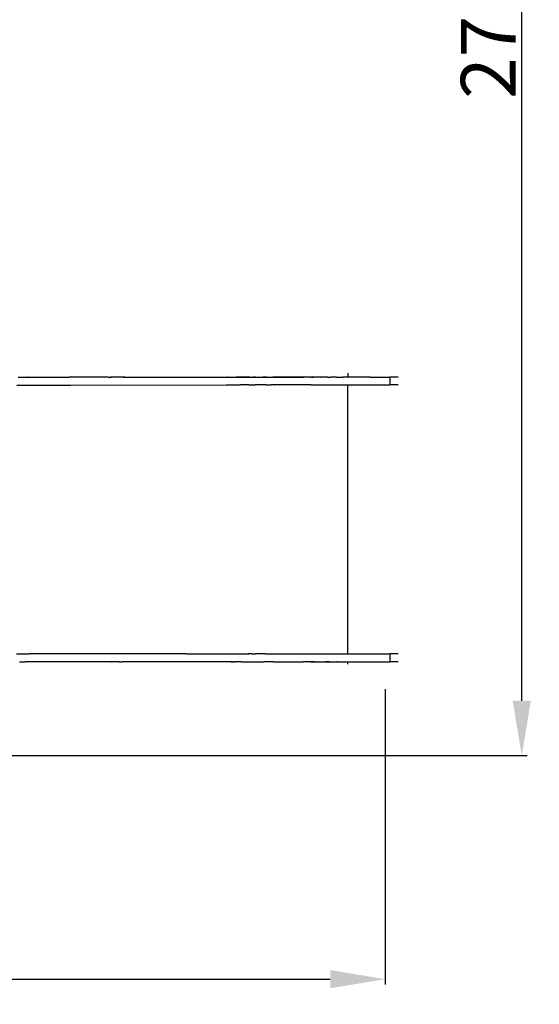
# Model space of a CAD drawing. Units: millimetres. Extents: x -4391 to 5111, y -7641 to 6209.
# Drawn here: x 979 to 1927, y -1826 to -29 of the extents above; entities that cross this region are included whole.
import ezdxf

# ---------------------------------------------------------------- set-up
doc = ezdxf.new("R2010")
doc.units = ezdxf.units.MM
doc.styles.add('arial', font='arial.ttf')
doc.dimstyles.new('IS_1-50(mm)', dxfattribs={"dimtxt": 100, "dimasz": 100, "dimexe": 10, "dimexo": 50, "dimgap": 10, "dimtad": 1, "dimdec": 0, "dimrnd": 0.5, "dimzin": 0, "dimtxsty": 'arial', "dimcen": 50, "dimclrd": 256, "dimclre": 256, "dimclrt": 256, "dimadec": 1, "dimazin": 0, "dimtfac": 1, "dimtdec": 0, "dimtmove": 0, "dimatfit": 3, "dimfxl": 0, "dimtolj": 1, "dimtzin": 0, "dimlwd": -1, "dimlwe": -1, "dimarcsym": 0})

# ---------------------------------------------------------------- blocks, each defined once
blk = doc.blocks.new('*D4')
at = {"transparency": 16777216}
for p, q in [((1645.6, -1250.7), (1645.6, -1789.8)), ((-1653.7, -1286.7), (-1653.7, -1789.8)), ((-1553.7, -1779.8), (1545.6, -1779.8))]:
    blk.add_line(p, q, dxfattribs=at)
for points in [[(-1553.7, -1763.2), (-1553.7, -1796.5), (-1653.7, -1779.8)], [(1545.6, -1763.2), (1545.6, -1796.5), (1645.6, -1779.8)]]:
    blk.add_solid(points, dxfattribs=at)
at = {"layer": 'Defpoints', "color": 0, "transparency": 16777216}
for p in [(1645.6, -1200.7), (-1653.7, -1236.7), (1645.6, -1779.8)]:
    blk.add_point(p, dxfattribs=at)
at = {"transparency": 16777216, "insert": (-4.1, -1718.7), "char_height": 100, "attachment_point": 5, "style": 'arial'}
blk.add_mtext('\\A1;3300', dxfattribs=at)
blk = doc.blocks.new('*D5')
at = {"transparency": 16777216}
for p, q in [((247.8, 1327.4), (1905.1, 1327.4)), ((1895.1, -1272), (1895.1, 1227.4)), ((249.7, -1372), (1905.1, -1372))]:
    blk.add_line(p, q, dxfattribs=at)
for points in [[(1878.4, 1227.4), (1911.7, 1227.4), (1895.1, 1327.4)], [(1878.4, -1272), (1911.7, -1272), (1895.1, -1372)]]:
    blk.add_solid(points, dxfattribs=at)
at = {"layer": 'Defpoints', "color": 0, "transparency": 16777216}
for p in [(197.8, 1327.4), (1895.1, 1327.4), (199.7, -1372)]:
    blk.add_point(p, dxfattribs=at)
at = {"transparency": 16777216, "insert": (1834, -22.3), "char_height": 100, "attachment_point": 5, "rotation": 90, "style": 'arial'}
blk.add_mtext('\\A1;2700', dxfattribs=at)
blk = doc.blocks.new('*D7')
at = {"transparency": 16777216}
for p, q in [((-3153.7, -1422.4), (-3153.7, -3384.3)), ((3669.6, -1421.2), (3669.6, -3384.3)), ((-3053.7, -3374.3), (3569.6, -3374.3))]:
    blk.add_line(p, q, dxfattribs=at)
for points in [[(-3053.7, -3357.7), (-3053.7, -3391), (-3153.7, -3374.3)], [(3569.6, -3357.7), (3569.6, -3391), (3669.6, -3374.3)]]:
    blk.add_solid(points, dxfattribs=at)
at = {"layer": 'Defpoints', "color": 0, "transparency": 16777216}
for p in [(-3153.7, -1372.4), (3669.6, -1371.2), (3669.6, -3374.3)]:
    blk.add_point(p, dxfattribs=at)
at = {"transparency": 16777216, "insert": (258, -3313.3), "char_height": 100, "attachment_point": 5, "style": 'arial'}
blk.add_mtext('\\A1;6824', dxfattribs=at)
blk = doc.blocks.new('*D8')
at = {"transparency": 16777216}
for p, q in [((339.4, 2369.8), (3975.9, 2369.8)), ((3965.9, -2772.4), (3965.9, 2269.8)), ((254.1, -2872.4), (3975.9, -2872.4))]:
    blk.add_line(p, q, dxfattribs=at)
for points in [[(3949.2, 2269.8), (3982.5, 2269.8), (3965.9, 2369.8)], [(3949.2, -2772.4), (3982.5, -2772.4), (3965.9, -2872.4)]]:
    blk.add_solid(points, dxfattribs=at)
at = {"layer": 'Defpoints', "color": 0, "transparency": 16777216}
for p in [(289.4, 2369.8), (3965.9, 2369.8), (204.1, -2872.4)]:
    blk.add_point(p, dxfattribs=at)
at = {"transparency": 16777216, "insert": (3904.8, -251.3), "char_height": 100, "attachment_point": 5, "rotation": 90, "style": 'arial'}
blk.add_mtext('\\A1;5242', dxfattribs=at)

msp = doc.modelspace()

# ---------------------------------------------------------------- linework, layer by layer
for p, q in [((976.3, -681.4), (992.8, -681.4)), ((992.8, -681.4), (992.9, -681.4)), ((992.9, -681.4), (993.1, -681.4)), ((993.1, -681.4), (993.6, -681.4)), ((993.6, -681.4), (993.8, -681.4)), ((993.8, -681.4), (993.9, -681.4)), ((993.9, -681.4), (994, -681.4)), ((994, -681.4), (994, -681.4)), ((994.2, -681.4), (994, -681.4)), ((994.2, -681.4), (994.2, -681.4)), ((994.2, -681.4), (1069, -681.4)), ((1069, -681.4), (1069.1, -681.4)), ((1069.5, -681.4), (1069.1, -681.4)), ((1139.4, -681.4), (1069.5, -681.4)), ((1139.4, -681.4), (1139.4, -681.4)), ((1139.6, -681.4), (1139.4, -681.4)), ((1139.7, -681.4), (1139.6, -681.4)), ((1140.2, -681.4), (1139.7, -681.4)), ((1140.2, -681.4), (1140.3, -681.4)), ((1140.3, -681.4), (1145.3, -681.4)), ((1145.4, -681.4), (1145.3, -681.4)), ((1145.8, -681.4), (1145.4, -681.4)), ((1145.9, -681.4), (1145.8, -681.4)), ((1146, -681.4), (1145.9, -681.4)), ((1146, -681.4), (1146.3, -681.4)), ((1146.3, -681.4), (1146.4, -681.4)), ((1146.4, -681.4), (1146.5, -681.4)), ((1146.5, -681.4), (1146.6, -681.4)), ((1168.4, -681.4), (1146.6, -681.4)), ((1160.2, -681.4), (1158.7, -681.4)), ((1164.6, -681.4), (1164.1, -681.4)), ((1165.7, -681.4), (1164.6, -681.4)), ((1168.2, -681.4), (1168.9, -681.4)), ((1168.4, -681.4), (1168.5, -681.4)), ((1169, -681.4), (1168.4, -681.4)), ((1168.5, -681.4), (1168.5, -681.4)), ((1168.5, -681.4), (1168.6, -681.4)), ((1168.6, -681.4), (1168.9, -681.4)), ((1168.9, -681.4), (1168.9, -681.4)), ((1168.9, -681.4), (1169.9, -681.4)), ((1168.9, -681.4), (1169.9, -681.4)), ((1170, -681.4), (1169, -681.4)), ((1169.9, -681.4), (1170, -681.4)), ((1169.9, -681.4), (1169.9, -681.4)), ((1169.9, -681.4), (1170.6, -681.4)), ((1170, -681.4), (1262, -681.4)), ((1170.7, -681.4), (1170, -681.4)), ((1170.6, -681.4), (1170.9, -681.4)), ((1170.9, -681.4), (1170.7, -681.4)), ((1233.6, -681.4), (1276.7, -681.4)), ((1262, -681.4), (1262.3, -681.4)), ((1262.3, -681.4), (1262.3, -681.4)), ((1262.3, -681.4), (1262.5, -681.4)), ((1262.5, -681.4), (1297.6, -681.4)), ((1276.7, -681.4), (1321.4, -681.4)), ((1297.6, -681.4), (1298, -681.4)), ((1298, -681.4), (1357.2, -681.3)), ((1321.4, -681.4), (1366.6, -681.3)), ((1357.2, -681.3), (1357.3, -681.3)), ((1357.4, -681.3), (1357.3, -681.3)), ((1357.5, -681.3), (1357.4, -681.3)), ((1357.6, -681.3), (1357.5, -681.3)), ((1357.5, -681.3), (1357.5, -681.3)), ((1357.6, -681.3), (1357.6, -681.3)), ((1357.9, -681.3), (1357.6, -681.3)), ((1357.9, -681.3), (1357.9, -681.3)), ((1357.9, -681.3), (1358.4, -681.3)), ((1358.5, -681.3), (1358.4, -681.3)), ((1358.5, -681.3), (1358.7, -681.3)), ((1358.7, -681.3), (1363.4, -681.3)), ((1363.5, -681.3), (1363.4, -681.3)), ((1363.6, -681.3), (1363.5, -681.3)), ((1363.5, -681.3), (1363.5, -681.3)), ((1363.6, -681.3), (1368.4, -681.3)), ((1366.6, -681.3), (1411.6, -681.3)), ((1368.4, -681.3), (1368.4, -681.3)), ((1368.4, -681.3), (1374.8, -681.3)), ((1374.9, -681.3), (1374.8, -681.3)), ((1375.4, -681.3), (1374.9, -681.3)), ((1375.5, -681.3), (1375.4, -681.3)), ((1386.5, -681.3), (1375.5, -681.3)), ((1386.6, -681.3), (1386.5, -681.3)), ((1387.3, -681.3), (1386.6, -681.3)), ((1387.4, -681.3), (1387.3, -681.3)), ((1397.9, -681.3), (1387.4, -681.3)), ((1398, -681.3), (1397.9, -681.3)), ((1398.2, -681.3), (1398, -681.3)), ((1398.4, -681.3), (1398.2, -681.3)), ((1398.4, -681.3), (1398.5, -681.3)), ((1398.4, -681.3), (1398.4, -681.3)), ((1399.1, -681.3), (1398.5, -681.3)), ((1399.1, -681.3), (1399.2, -681.3)), ((1399.2, -681.3), (1404, -681.3)), ((1404, -681.3), (1404.1, -681.3)), ((1404.1, -681.3), (1404.2, -681.3)), ((1404.2, -681.3), (1404.2, -681.3)), ((1404.3, -681.3), (1404.2, -681.3)), ((1404.3, -681.3), (1404.3, -681.3)), ((1404.3, -681.3), (1404.3, -681.3)), ((1404.3, -681.3), (1404.3, -681.3)), ((1409.4, -681.3), (1404.3, -681.3)), ((1409.4, -681.3), (1409.4, -681.3)), ((1409.4, -681.3), (1416.3, -681.3)), ((1411.6, -681.3), (1455.5, -681.3)), ((1416.4, -681.3), (1416.3, -681.3)), ((1416.4, -681.3), (1422.7, -681.3)), ((1422.7, -681.3), (1422.8, -681.3)), ((1429.4, -681.3), (1422.8, -681.3)), ((1429.4, -681.3), (1429.4, -681.3)), ((1429.4, -681.3), (1434.9, -681.3)), ((1434.9, -681.3), (1434.9, -681.3)), ((1434.9, -681.3), (1435, -681.3)), ((1435, -681.3), (1440.6, -681.3)), ((1440.8, -681.3), (1440.6, -681.3)), ((1441.1, -681.3), (1440.8, -681.3)), ((1470.7, -681.3), (1441.1, -681.3)), ((1455.5, -681.3), (1497.5, -681.3)), ((1470.9, -681.3), (1470.7, -681.3)), ((1510.5, -681.3), (1470.9, -681.3)), ((1510.5, -681.3), (1510.7, -681.3)), ((1510.7, -681.3), (1515.3, -681.3)), ((1513.3, -681.3), (1511.4, -681.3)), ((1518.7, -681.3), (1511.4, -681.3)), ((1518.7, -681.3), (1513.3, -681.3)), ((1515.3, -681.3), (1515.4, -681.3)), ((1515.4, -681.3), (1515.5, -681.3)), ((1515.5, -681.3), (1515.6, -681.3)), ((1515.6, -681.3), (1515.8, -681.3)), ((1515.9, -681.3), (1515.8, -681.3)), ((1515.8, -681.3), (1515.8, -681.3)), ((1516, -681.3), (1515.9, -681.3)), ((1515.9, -681.3), (1515.9, -681.3)), ((1516.4, -681.3), (1516, -681.3)), ((1516.4, -681.3), (1516.4, -681.3)), ((1516.8, -681.3), (1516.4, -681.3)), ((1516.8, -681.3), (1516.9, -681.3)), ((1516.8, -681.3), (1516.8, -681.3)), ((1517.6, -681.3), (1516.9, -681.3)), ((1517.7, -681.3), (1517.6, -681.3)), ((1520.8, -681.3), (1517.7, -681.3)), ((1520.9, -681.3), (1520.8, -681.3)), ((1521, -681.3), (1520.9, -681.3)), ((1521.9, -681.3), (1521, -681.3)), ((1521.9, -681.3), (1522, -681.3)), ((1521.9, -681.3), (1521.9, -681.3)), ((1525.1, -681.3), (1522, -681.3)), ((1525.2, -681.3), (1525.1, -681.3)), ((1527.3, -681.3), (1525.2, -681.3)), ((1527.4, -681.3), (1527.3, -681.3)), ((1527.4, -681.3), (1527.9, -681.3)), ((1527.9, -681.3), (1528, -681.3)), ((1534.1, -681.3), (1528, -681.3)), ((1534.2, -681.3), (1534.1, -681.3)), ((1540.7, -681.3), (1534.2, -681.3)), ((1540.8, -681.3), (1540.7, -681.3)), ((1540.8, -681.3), (1546.7, -681.3)), ((1546.7, -681.3), (1546.8, -681.3)), ((1546.9, -681.3), (1546.8, -681.3)), ((1551.3, -681.3), (1546.9, -681.3)), ((1551.3, -681.3), (1551.4, -681.3)), ((1551.6, -681.3), (1551.4, -681.3)), ((1551.7, -681.3), (1551.6, -681.3)), ((1551.9, -681.3), (1551.7, -681.3)), ((1552.1, -681.3), (1551.9, -681.3)), ((1551.9, -681.3), (1551.9, -681.3)), ((1552.1, -681.3), (1552.2, -681.3)), ((1552.2, -681.3), (1552.3, -681.3)), ((1556.7, -681.3), (1552.3, -681.3)), ((1556.7, -681.3), (1556.7, -681.3)), ((1556.7, -681.3), (1557, -681.3)), ((1557, -681.3), (1557.1, -681.3)), ((1557.2, -681.3), (1557.1, -681.3)), ((1557.3, -681.3), (1557.2, -681.3)), ((1557.3, -681.3), (1557.3, -681.3)), ((1557.3, -681.3), (1557.7, -681.3)), ((1557.7, -681.3), (1557.8, -681.3)), ((1557.7, -681.3), (1557.7, -681.3)), ((1557.8, -681.3), (1568.3, -681.3)), ((1568.4, -681.3), (1568.3, -681.3)), ((1577.6, -681.3), (1568.4, -681.3)), ((1577.6, -674.2), (1577.6, -681.3)), ((1587.8, -681.3), (1577.6, -681.3)), ((1587.9, -681.3), (1587.8, -681.3)), ((1588, -681.3), (1587.9, -681.3)), ((1618.2, -681.3), (1588, -681.3)), ((1618.3, -681.3), (1618.2, -681.3)), ((1618.3, -681.3), (1654.1, -681.3)), ((1669.5, -681.3), (1654.1, -681.3)), ((1654.1, -681.3), (1654.1, -695.7)), ((973.8, -695.8), (1071.5, -695.8)), ((1071.5, -695.8), (1071.8, -695.8)), ((1071.8, -695.8), (1355.6, -695.7)), ((1355.6, -695.7), (1355.7, -695.7)), ((1355.7, -695.7), (1355.8, -695.7)), ((1355.8, -695.7), (1355.8, -695.7)), ((1355.8, -695.7), (1373.4, -695.7)), ((1373.4, -695.7), (1373.5, -695.7)), ((1373.5, -695.7), (1381.8, -695.7)), ((1381.9, -695.7), (1381.8, -695.7)), ((1396.3, -695.7), (1381.9, -695.7)), ((1396.3, -695.7), (1396.4, -695.7)), ((1396.8, -695.7), (1396.4, -695.7)), ((1397, -695.7), (1396.8, -695.7)), ((1397.1, -695.7), (1397, -695.7)), ((1397, -695.7), (1397, -695.7)), ((1397.1, -695.7), (1397.1, -695.7)), ((1397.1, -695.7), (1397.2, -695.7)), ((1397.2, -695.7), (1397.2, -695.7)), ((1397.2, -695.7), (1397.3, -695.7)), ((1397.3, -695.7), (1397.4, -695.7)), ((1397.4, -695.7), (1397.5, -695.7)), ((1397.5, -695.7), (1397.6, -695.7)), ((1397.9, -695.7), (1397.6, -695.7)), ((1397.9, -695.7), (1397.9, -695.7)), ((1397.9, -695.7), (1402.4, -695.7)), ((1402.4, -695.7), (1402.5, -695.7)), ((1402.5, -695.7), (1402.5, -695.7)), ((1402.5, -695.7), (1402.7, -695.7)), ((1402.7, -695.7), (1402.8, -695.7)), ((1402.8, -695.7), (1402.8, -695.7)), ((1403, -695.7), (1402.8, -695.7)), ((1403, -695.7), (1403.1, -695.7)), ((1403, -695.7), (1403, -695.7)), ((1403.1, -695.7), (1403.1, -695.7)), ((1403.1, -695.7), (1403.2, -695.7)), ((1403.3, -695.7), (1403.2, -695.7)), ((1403.3, -695.7), (1403.4, -695.7)), ((1403.4, -695.7), (1408.1, -695.7)), ((1408.1, -695.7), (1408.2, -695.7)), ((1408.2, -695.7), (1408.3, -695.7)), ((1426.9, -695.7), (1408.3, -695.7)), ((1427.2, -695.7), (1426.9, -695.7)), ((1428.5, -695.7), (1427.2, -695.7)), ((1428.5, -695.7), (1428.8, -695.7)), ((1428.8, -695.7), (1437.7, -695.7)), ((1437.7, -695.7), (1437.9, -695.7)), ((1444.1, -695.7), (1437.9, -695.7)), ((1444.1, -695.7), (1444.3, -695.7)), ((1510.5, -695.7), (1444.3, -695.7)), ((1510.6, -695.7), (1510.5, -695.7)), ((1510.7, -695.7), (1510.6, -695.7)), ((1510.8, -695.7), (1510.7, -695.7)), ((1510.8, -695.7), (1510.8, -695.7)), ((1510.8, -695.7), (1510.8, -695.7)), ((1510.8, -695.7), (1513.4, -695.7)), ((1513.4, -695.7), (1513.5, -695.7)), ((1513.5, -695.7), (1514, -695.7)), ((1514, -695.7), (1514, -695.7)), ((1514, -695.7), (1577.6, -695.7)), ((1577.5, -1186.3), (1577.6, -695.7)), ((1577.6, -695.7), (1654.1, -695.7)), ((1669.5, -695.7), (1654.1, -695.7)), ((972.9, -1186.4), (990.8, -1186.4)), ((978.9, -1200.8), (979.1, -1200.8)), ((979.1, -1200.8), (983.2, -1200.8)), ((983.2, -1200.8), (983.3, -1200.8)), ((983.3, -1200.8), (983.5, -1200.8)), ((983.5, -1200.8), (989, -1200.8)), ((989.1, -1200.8), (989, -1200.8)), ((989, -1200.8), (989, -1200.8)), ((994.3, -1200.8), (989.1, -1200.8)), ((990.8, -1186.4), (990.9, -1186.4)), ((991, -1186.4), (990.9, -1186.4)), ((991, -1186.4), (996.2, -1186.4)), ((994.3, -1200.8), (994.3, -1200.8)), ((994.3, -1200.8), (994.5, -1200.8)), ((994.5, -1200.8), (994.5, -1200.8)), ((994.5, -1200.8), (994.6, -1200.8)), ((1145.5, -1200.8), (994.6, -1200.8)), ((996.3, -1186.4), (996.2, -1186.4)), ((996.4, -1186.4), (996.3, -1186.4)), ((996.4, -1186.4), (996.4, -1186.4)), ((1136.9, -1186.4), (996.4, -1186.4)), ((1136.9, -1186.4), (1136.9, -1186.4)), ((1137.3, -1186.4), (1136.9, -1186.4)), ((1137.3, -1186.4), (1137.4, -1186.4)), ((1137.4, -1186.4), (1137.3, -1186.4)), ((1137.4, -1186.4), (1137.4, -1186.4)), ((1143.4, -1186.4), (1137.4, -1186.4)), ((1143.4, -1186.4), (1143.4, -1186.4)), ((1283.1, -1186.4), (1143.4, -1186.4)), ((1145.5, -1200.8), (1145.6, -1200.8)), ((1147.3, -1200.8), (1145.6, -1200.8)), ((1147.3, -1200.8), (1147.4, -1200.8)), ((1160.2, -1200.8), (1147.4, -1200.8)), ((1160.2, -1200.8), (1160.2, -1200.8)), ((1160.2, -1200.8), (1165.5, -1200.8)), ((1165.5, -1200.8), (1165.5, -1200.8)), ((1165.5, -1200.8), (1165.6, -1200.8)), ((1165.6, -1200.8), (1165.7, -1200.8)), ((1359.7, -1200.7), (1165.7, -1200.8)), ((1165.7, -1200.8), (1165.7, -1200.8)), ((1283.3, -1186.4), (1283.1, -1186.4)), ((1283.3, -1186.4), (1395.6, -1186.3)), ((1359.7, -1200.7), (1359.7, -1200.7)), ((1364.4, -1200.7), (1359.7, -1200.7)), ((1364.4, -1200.7), (1364.5, -1200.7)), ((1365, -1200.7), (1364.5, -1200.7)), ((1365, -1200.7), (1365.2, -1200.7)), ((1365.2, -1200.7), (1365.3, -1200.7)), ((1366.2, -1200.7), (1365.3, -1200.7)), ((1366.2, -1200.7), (1366.3, -1200.7)), ((1366.3, -1200.7), (1366.8, -1200.7)), ((1366.9, -1200.7), (1366.8, -1200.7)), ((1367, -1200.7), (1366.9, -1200.7)), ((1366.9, -1200.7), (1366.9, -1200.7)), ((1367, -1200.7), (1368.6, -1200.7)), ((1368.6, -1200.7), (1368.7, -1200.7)), ((1368.7, -1200.7), (1369.7, -1200.7)), ((1369.7, -1200.7), (1369.8, -1200.7)), ((1369.8, -1200.7), (1369.9, -1200.7)), ((1369.9, -1200.7), (1369.9, -1200.7)), ((1369.9, -1200.7), (1370.7, -1200.7)), ((1370.7, -1200.7), (1370.7, -1200.7)), ((1371.8, -1200.7), (1370.7, -1200.7)), ((1371.8, -1200.7), (1371.9, -1200.7)), ((1371.9, -1200.7), (1372.3, -1200.7)), ((1372.3, -1200.7), (1372.4, -1200.7)), ((1377.6, -1200.7), (1372.4, -1200.7)), ((1377.6, -1200.7), (1377.7, -1200.7)), ((1377.7, -1200.7), (1377.7, -1200.7)), ((1382.8, -1200.7), (1377.7, -1200.7)), ((1382.8, -1200.7), (1383.2, -1200.7)), ((1383.2, -1200.7), (1383.3, -1200.7)), ((1383.3, -1200.7), (1400.1, -1200.7)), ((1395.6, -1186.3), (1395.7, -1186.3)), ((1395.6, -1186.3), (1395.6, -1186.3)), ((1395.8, -1186.3), (1395.7, -1186.3)), ((1395.8, -1186.3), (1395.8, -1186.3)), ((1395.8, -1186.3), (1395.9, -1186.3)), ((1396, -1186.3), (1395.9, -1186.3)), ((1395.9, -1186.3), (1395.9, -1186.3)), ((1396, -1186.3), (1396, -1186.3)), ((1396.4, -1186.3), (1396, -1186.3)), ((1396.4, -1186.3), (1396.5, -1186.3)), ((1396.5, -1186.3), (1396.7, -1186.3)), ((1396.7, -1186.3), (1396.8, -1186.3)), ((1396.8, -1186.3), (1396.9, -1186.3)), ((1402, -1186.3), (1396.9, -1186.3)), ((1400.1, -1200.7), (1400.1, -1200.7)), ((1400.1, -1200.7), (1400.6, -1200.7)), ((1400.6, -1200.7), (1400.7, -1200.7)), ((1400.7, -1200.7), (1424.1, -1200.7)), ((1402, -1186.3), (1402.1, -1186.3)), ((1402.2, -1186.3), (1402.1, -1186.3)), ((1402.4, -1186.3), (1402.2, -1186.3)), ((1402.5, -1186.3), (1402.4, -1186.3)), ((1402.5, -1186.3), (1402.6, -1186.3)), ((1402.6, -1186.3), (1402.5, -1186.3)), ((1402.5, -1186.3), (1402.5, -1186.3)), ((1402.8, -1186.3), (1402.6, -1186.3)), ((1402.6, -1186.3), (1402.6, -1186.3)), ((1402.6, -1186.3), (1402.6, -1186.3)), ((1402.8, -1186.3), (1402.8, -1186.3)), ((1402.8, -1186.3), (1409.4, -1186.3)), ((1409.4, -1186.3), (1409.5, -1186.3)), ((1426.3, -1186.3), (1409.5, -1186.3)), ((1424.1, -1200.7), (1424.2, -1200.7)), ((1435.2, -1200.7), (1424.2, -1200.7)), ((1426.3, -1186.3), (1426.4, -1186.3)), ((1426.9, -1186.3), (1426.4, -1186.3)), ((1427, -1186.3), (1426.9, -1186.3)), ((1427.1, -1186.3), (1427, -1186.3)), ((1427.1, -1186.3), (1432, -1186.3)), ((1432, -1186.3), (1432.2, -1186.3)), ((1432.2, -1186.3), (1436.9, -1186.3)), ((1435.2, -1200.7), (1435.3, -1200.7)), ((1435.8, -1200.7), (1435.3, -1200.7)), ((1435.8, -1200.7), (1436, -1200.7)), ((1441.2, -1200.7), (1436, -1200.7)), ((1436.9, -1186.3), (1436.9, -1186.3)), ((1436.9, -1186.3), (1437.4, -1186.3)), ((1437.4, -1186.3), (1437.4, -1186.3)), ((1437.4, -1186.3), (1442.5, -1186.3)), ((1441.2, -1200.7), (1441.4, -1200.7)), ((1441.7, -1200.7), (1441.4, -1200.7)), ((1441.7, -1200.7), (1441.8, -1200.7)), ((1441.7, -1200.7), (1441.7, -1200.7)), ((1442.1, -1200.7), (1441.8, -1200.7)), ((1442.1, -1200.7), (1442.2, -1200.7)), ((1442.2, -1200.7), (1485, -1200.7)), ((1442.5, -1186.3), (1442.6, -1186.3)), ((1442.7, -1186.3), (1442.6, -1186.3)), ((1442.6, -1186.3), (1442.6, -1186.3)), ((1442.9, -1186.3), (1442.7, -1186.3)), ((1442.9, -1186.3), (1443, -1186.3)), ((1442.9, -1186.3), (1442.9, -1186.3)), ((1443, -1186.3), (1442.9, -1186.3)), ((1443, -1186.3), (1577.5, -1186.3)), ((1485, -1200.7), (1485, -1200.7)), ((1485, -1200.7), (1496.1, -1200.7)), ((1496.1, -1200.7), (1496.3, -1200.7)), ((1509.8, -1200.7), (1496.3, -1200.7)), ((1509.9, -1200.7), (1509.8, -1200.7)), ((1509.9, -1200.7), (1510.8, -1200.7)), ((1510.8, -1200.7), (1510.9, -1200.7)), ((1510.8, -1200.7), (1510.8, -1200.7)), ((1512, -1200.7), (1510.9, -1200.7)), ((1511.5, -1200.7), (1537.9, -1200.7)), ((1511.5, -1200.7), (1527.1, -1200.7)), ((1512, -1200.7), (1512.1, -1200.7)), ((1512.1, -1200.7), (1512.2, -1200.7)), ((1512.2, -1200.7), (1512.2, -1200.7)), ((1512.8, -1200.7), (1512.2, -1200.7)), ((1512.8, -1200.7), (1512.8, -1200.7)), ((1515.4, -1200.7), (1512.8, -1200.7)), ((1515.4, -1200.7), (1515.4, -1200.7)), ((1515.4, -1200.7), (1517.8, -1200.7)), ((1517.8, -1200.7), (1517.9, -1200.7)), ((1517.9, -1200.7), (1518, -1200.7)), ((1518, -1200.7), (1518, -1200.7)), ((1518.5, -1200.7), (1518, -1200.7)), ((1518.5, -1200.7), (1518.7, -1200.7)), ((1518.7, -1200.7), (1518.7, -1200.7)), ((1518.7, -1200.7), (1518.9, -1200.7)), ((1518.9, -1200.7), (1518.9, -1200.7)), ((1519.4, -1200.7), (1518.9, -1200.7)), ((1519.4, -1200.7), (1519.5, -1200.7)), ((1519.5, -1200.7), (1519.7, -1200.7)), ((1519.7, -1200.7), (1521.2, -1200.7)), ((1521.3, -1200.7), (1521.2, -1200.7)), ((1521.3, -1200.7), (1523.4, -1200.7)), ((1523.4, -1200.7), (1523.5, -1200.7)), ((1523.6, -1200.7), (1523.5, -1200.7)), ((1523.8, -1200.7), (1523.6, -1200.7)), ((1524.1, -1200.7), (1523.8, -1200.7)), ((1524.3, -1200.7), (1524.1, -1200.7)), ((1524.3, -1200.7), (1524.4, -1200.7)), ((1524.4, -1200.7), (1524.5, -1200.7)), ((1524.5, -1200.7), (1524.6, -1200.7)), ((1524.5, -1200.7), (1524.5, -1200.7)), ((1524.6, -1200.7), (1526.3, -1200.7)), ((1526.3, -1200.7), (1526.4, -1200.7)), ((1526.9, -1200.7), (1526.4, -1200.7)), ((1526.9, -1200.7), (1527.2, -1200.7)), ((1527.2, -1200.7), (1531.3, -1200.7)), ((1531.3, -1200.7), (1531.4, -1200.7)), ((1531.4, -1200.7), (1535.1, -1200.7)), ((1535.1, -1200.7), (1535.1, -1200.7)), ((1535.1, -1200.7), (1535.2, -1200.7)), ((1535.2, -1200.7), (1536.3, -1200.7)), ((1536.3, -1200.7), (1536.7, -1200.7)), ((1536.3, -1200.7), (1536.3, -1200.7)), ((1536.7, -1200.7), (1537, -1200.7)), ((1537.2, -1200.7), (1537, -1200.7)), ((1541.8, -1200.7), (1537.2, -1200.7)), ((1537.9, -1200.7), (1550.7, -1200.7)), ((1541.8, -1200.7), (1541.8, -1200.7)), ((1541.8, -1200.7), (1542.1, -1200.7)), ((1542.1, -1200.7), (1542.2, -1200.7)), ((1543, -1200.7), (1542.2, -1200.7)), ((1543, -1200.7), (1543.1, -1200.7)), ((1544.3, -1200.7), (1543.1, -1200.7)), ((1544.4, -1200.7), (1544.3, -1200.7)), ((1544.4, -1200.7), (1547.8, -1200.7)), ((1547.8, -1200.7), (1547.9, -1200.7)), ((1547.9, -1200.7), (1548.7, -1200.7)), ((1548.7, -1200.7), (1548.7, -1200.7)), ((1548.7, -1200.7), (1548.9, -1200.7)), ((1548.9, -1200.7), (1549, -1200.7)), ((1549, -1200.7), (1549.1, -1200.7)), ((1549.1, -1200.7), (1549.2, -1200.7)), ((1549.2, -1200.7), (1549.5, -1200.7)), ((1549.5, -1200.7), (1549.6, -1200.7)), ((1549.6, -1200.7), (1549.8, -1200.7)), ((1549.8, -1200.7), (1549.8, -1200.7)), ((1549.8, -1200.7), (1552.7, -1200.7)), ((1552.7, -1200.7), (1552.8, -1200.7)), ((1552.8, -1200.7), (1552.9, -1200.7)), ((1552.9, -1200.7), (1553, -1200.7)), ((1553, -1200.7), (1553, -1200.7)), ((1553, -1200.7), (1553.1, -1200.7)), ((1553.4, -1200.7), (1553.1, -1200.7)), ((1553.4, -1200.7), (1553.5, -1200.7)), ((1553.5, -1200.7), (1553.8, -1200.7)), ((1553.8, -1200.7), (1554.2, -1200.7)), ((1553.8, -1200.7), (1553.8, -1200.7)), ((1554.2, -1200.7), (1554.2, -1200.7)), ((1554.2, -1200.7), (1554.9, -1200.7)), ((1554.9, -1200.7), (1555.1, -1200.7)), ((1555.1, -1200.7), (1557.9, -1200.7)), ((1558, -1200.7), (1557.9, -1200.7)), ((1558, -1200.7), (1558.1, -1200.7)), ((1559.1, -1200.7), (1558.1, -1200.7)), ((1559.1, -1200.7), (1559.2, -1200.7)), ((1559.2, -1200.7), (1559.2, -1200.7)), ((1559.2, -1200.7), (1559.3, -1200.7)), ((1559.3, -1200.7), (1559.4, -1200.7)), ((1559.4, -1200.7), (1559.4, -1200.7)), ((1559.5, -1200.7), (1559.4, -1200.7)), ((1559.5, -1200.7), (1559.5, -1200.7)), ((1559.5, -1200.7), (1577.5, -1200.7)), ((1577.5, -1186.3), (1630, -1186.3)), ((1577.5, -1205), (1577.5, -1200.7)), ((1577.5, -1200.7), (1654.2, -1200.7)), ((1630, -1186.3), (1630.5, -1186.3)), ((1630.5, -1186.3), (1654.2, -1186.3)), ((1669.6, -1186.3), (1654.2, -1186.3)), ((1654.2, -1186.3), (1654.2, -1200.7)), ((1669.6, -1200.7), (1654.2, -1200.7))]:
    msp.add_line(p, q)

# ---------------------------------------------------------------- dimensions: what is measured, and where the dimension line sits
for base, p1, p2, picture, middle in [((3965.9, 2369.8), (204.1, -2872.4), (289.4, 2369.8), '*D8', (3904.8, -251.3)), ((1895.1, 1327.4), (199.7, -1372), (197.8, 1327.4), '*D5', (1834, -22.3))]:
    dim = msp.add_linear_dim(base=base, p1=p1, p2=p2, angle=90, dimstyle='IS_1-50(mm)')
    dim.commit()
    dim.dimension.update_dxf_attribs({"geometry": picture, "text_midpoint": middle})
for base, p1, p2, picture, middle in [((1645.6, -1779.8), (-1653.7, -1236.7), (1645.6, -1200.7), '*D4', (-4.1, -1718.7)), ((3669.6, -3374.3), (-3153.7, -1372.4), (3669.6, -1371.2), '*D7', (258, -3313.3))]:
    dim = msp.add_linear_dim(base=base, p1=p1, p2=p2, dimstyle='IS_1-50(mm)')
    dim.commit()
    dim.dimension.update_dxf_attribs({"geometry": picture, "text_midpoint": middle})

doc.saveas('drawing.dxf')
